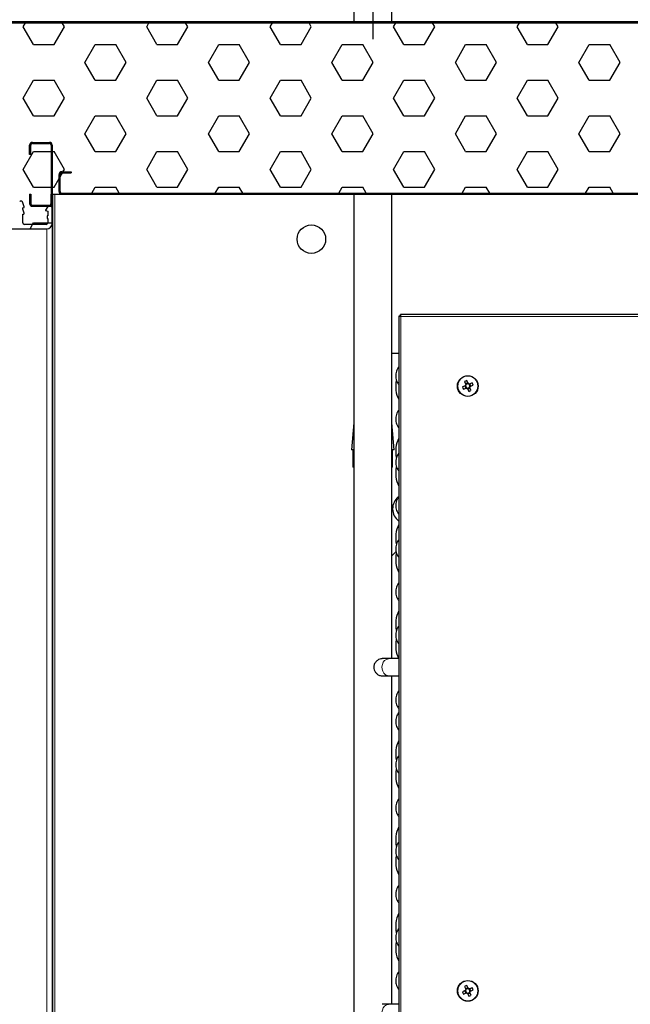
# Model space of a CAD drawing. Units: millimetres. Extents: x 150 to 12450, y 150 to 8760.
# Drawn here: x 1716 to 2069, y 6702 to 7272 of the extents above; entities that cross this region are included whole.
import ezdxf

# ---------------------------------------------------------------- set-up
doc = ezdxf.new("R2010")
doc.units = ezdxf.units.MM
doc.header["$LTSCALE"] = 30
doc.linetypes.add('CENTERX2', pattern=[20.32, 12.7, -2.54, 2.54, -2.54])
for name, color, linetype in [('BEMAßUNG', 7, 'Continuous'), ('KANTLINIE', 3, 'CENTERX2'), ('KONTUR', 2, 'Continuous'), ('SCHRAFFUR', 4, 'Continuous')]:
    doc.layers.add(name, color=color, linetype=linetype)
doc.styles.add('SLDTEXTSTYLE0', font='TXT', dxfattribs={"width": 0.75})
doc.dimstyles.new('SLDDIMSTYLE0', dxfattribs={"dimtxt": 90, "dimasz": 99.06, "dimexe": 0, "dimexo": 0.0625, "dimgap": 22.5, "dimtad": 1, "dimdec": 0, "dimrnd": 1e-09, "dimzin": 12, "dimdsep": 46, "dimtxsty": 'SLDTEXTSTYLE0', "dimsah": 1, "dimcen": 0.09, "dimadec": 0, "dimazin": 3, "dimtfac": 1, "dimtdec": 0, "dimtofl": 0, "dimtmove": 0, "dimatfit": 3, "dimfxl": 1, "dimfrac": 2, "dimtolj": 1, "dimtzin": 12, "dimarcsym": 0})
doc.dimstyles.new('SLDDIMSTYLE2', dxfattribs={"dimtxt": 90, "dimasz": 99.06, "dimexe": 0, "dimexo": 0.0625, "dimgap": 22.5, "dimtad": 1, "dimdec": 1, "dimrnd": 1e-09, "dimzin": 12, "dimdsep": 46, "dimtxsty": 'SLDTEXTSTYLE0', "dimsah": 1, "dimcen": 0.09, "dimadec": 0, "dimazin": 3, "dimtfac": 1, "dimtdec": 1, "dimtofl": 0, "dimtmove": 0, "dimatfit": 3, "dimfxl": 1, "dimfrac": 2, "dimtolj": 1, "dimtzin": 12, "dimarcsym": 0})

# ---------------------------------------------------------------- blocks, each defined once
blk = doc.blocks.new('_D')
at = {"layer": 'BEMAßUNG'}
for p, q in [((1486.6, 6519.59), (1486.6, 8143.47)), ((3032, 6491.15), (3032, 8143.47)), ((3032, 8128.47), (1486.6, 8128.47))]:
    blk.add_line(p, q, dxfattribs=at)
for points in [[(1486.6, 8128.47), (1585.66, 8113.23), (1585.66, 8143.71)], [(3032, 8128.47), (2932.94, 8143.71), (2932.94, 8113.23)]]:
    blk.add_solid(points, dxfattribs=at)
at = {"layer": 'BEMAßUNG', "char_height": 90, "attachment_point": 1, "style": 'SLDTEXTSTYLE0'}
for s, insert in [('Gesamttiefe', (1748.36, 8244.49)), ('1545', (2504.24, 8244.49))]:
    blk.add_mtext(s, dxfattribs=dict(at, insert=insert))
blk = doc.blocks.new('SW_HATCH_0')
at = {"layer": 'SCHRAFFUR', "color": 0}
for p, q in [((29.77, 2134.4), (31.1, 2136.71)), ((31.1, 2136.71), (31.56, 2137.51)), ((52.24, 2136.71), (51.78, 2137.51)), ((53.58, 2134.4), (52.24, 2136.71)), ((101.2, 2134.4), (102.54, 2136.71)), ((102.54, 2136.71), (103, 2137.51)), ((123.68, 2136.71), (123.22, 2137.51)), ((125.02, 2134.4), (123.68, 2136.71)), ((172.64, 2134.4), (173.97, 2136.71)), ((173.97, 2136.71), (174.44, 2137.51)), ((195.12, 2136.71), (194.66, 2137.51)), ((196.45, 2134.4), (195.12, 2136.71)), ((244.08, 2134.4), (245.41, 2136.71)), ((245.41, 2136.71), (245.87, 2137.51)), ((266.56, 2136.71), (266.09, 2137.51)), ((267.89, 2134.4), (266.56, 2136.71)), ((315.52, 2134.4), (316.85, 2136.71)), ((316.85, 2136.71), (317.31, 2137.51)), ((337.99, 2136.71), (337.53, 2137.51)), ((339.33, 2134.4), (337.99, 2136.71)), ((35.72, 2124.09), (29.77, 2134.4)), ((47.62, 2124.09), (53.58, 2134.4)), ((107.16, 2124.09), (101.2, 2134.4)), ((119.06, 2124.09), (125.02, 2134.4)), ((178.59, 2124.09), (172.64, 2134.4)), ((190.5, 2124.09), (196.45, 2134.4)), ((250.03, 2124.09), (244.08, 2134.4)), ((261.94, 2124.09), (267.89, 2134.4)), ((321.47, 2124.09), (315.52, 2134.4)), ((333.37, 2124.09), (339.33, 2134.4)), ((35.72, 2124.09), (47.62, 2124.09)), ((65.48, 2113.78), (71.44, 2124.09)), ((71.44, 2124.09), (83.34, 2124.09)), ((89.3, 2113.78), (83.34, 2124.09)), ((107.16, 2124.09), (119.06, 2124.09)), ((136.92, 2113.78), (142.87, 2124.09)), ((142.87, 2124.09), (154.78, 2124.09)), ((160.73, 2113.78), (154.78, 2124.09)), ((178.59, 2124.09), (190.5, 2124.09)), ((208.36, 2113.78), (214.31, 2124.09)), ((214.31, 2124.09), (226.22, 2124.09)), ((232.17, 2113.78), (226.22, 2124.09)), ((250.03, 2124.09), (261.94, 2124.09)), ((279.8, 2113.78), (285.75, 2124.09)), ((285.75, 2124.09), (297.66, 2124.09)), ((303.61, 2113.78), (297.66, 2124.09)), ((321.47, 2124.09), (333.37, 2124.09)), ((351.23, 2113.78), (357.19, 2124.09)), ((357.19, 2124.09), (369.09, 2124.09)), ((375.05, 2113.78), (369.09, 2124.09)), ((71.44, 2103.47), (65.48, 2113.78)), ((83.34, 2103.47), (89.3, 2113.78)), ((142.87, 2103.47), (136.92, 2113.78)), ((154.78, 2103.47), (160.73, 2113.78)), ((214.31, 2103.47), (208.36, 2113.78)), ((226.22, 2103.47), (232.17, 2113.78)), ((285.75, 2103.47), (279.8, 2113.78)), ((297.66, 2103.47), (303.61, 2113.78)), ((357.19, 2103.47), (351.23, 2113.78)), ((369.09, 2103.47), (375.05, 2113.78)), ((29.77, 2093.16), (35.72, 2103.47)), ((35.72, 2103.47), (47.62, 2103.47)), ((53.58, 2093.16), (47.62, 2103.47)), ((71.44, 2103.47), (83.34, 2103.47)), ((101.2, 2093.16), (107.16, 2103.47)), ((107.16, 2103.47), (119.06, 2103.47)), ((125.02, 2093.16), (119.06, 2103.47)), ((142.87, 2103.47), (154.78, 2103.47)), ((172.64, 2093.16), (178.59, 2103.47)), ((178.59, 2103.47), (190.5, 2103.47)), ((196.45, 2093.16), (190.5, 2103.47)), ((214.31, 2103.47), (226.22, 2103.47)), ((244.08, 2093.16), (250.03, 2103.47)), ((250.03, 2103.47), (261.94, 2103.47)), ((267.89, 2093.16), (261.94, 2103.47)), ((285.75, 2103.47), (297.66, 2103.47)), ((315.52, 2093.16), (321.47, 2103.47)), ((321.47, 2103.47), (333.37, 2103.47)), ((339.33, 2093.16), (333.37, 2103.47)), ((357.19, 2103.47), (369.09, 2103.47)), ((35.72, 2082.85), (29.77, 2093.16)), ((47.62, 2082.85), (53.58, 2093.16)), ((107.16, 2082.85), (101.2, 2093.16)), ((119.06, 2082.85), (125.02, 2093.16)), ((178.59, 2082.85), (172.64, 2093.16)), ((190.5, 2082.85), (196.45, 2093.16)), ((250.03, 2082.85), (244.08, 2093.16)), ((261.94, 2082.85), (267.89, 2093.16)), ((321.47, 2082.85), (315.52, 2093.16)), ((333.37, 2082.85), (339.33, 2093.16)), ((35.72, 2082.85), (47.62, 2082.85)), ((65.48, 2072.53), (71.44, 2082.85)), ((71.44, 2082.85), (83.34, 2082.85)), ((89.3, 2072.53), (83.34, 2082.85)), ((107.16, 2082.85), (119.06, 2082.85)), ((136.92, 2072.53), (142.87, 2082.85)), ((142.87, 2082.85), (154.78, 2082.85)), ((160.73, 2072.53), (154.78, 2082.85)), ((178.59, 2082.85), (190.5, 2082.85)), ((208.36, 2072.53), (214.31, 2082.85)), ((214.31, 2082.85), (226.22, 2082.85)), ((232.17, 2072.53), (226.22, 2082.85)), ((250.03, 2082.85), (261.94, 2082.85)), ((279.8, 2072.53), (285.75, 2082.85)), ((285.75, 2082.85), (297.66, 2082.85)), ((303.61, 2072.53), (297.66, 2082.85)), ((321.47, 2082.85), (333.37, 2082.85)), ((351.23, 2072.53), (357.19, 2082.85)), ((357.19, 2082.85), (369.09, 2082.85)), ((375.05, 2072.53), (369.09, 2082.85)), ((71.44, 2062.22), (65.48, 2072.53)), ((83.34, 2062.22), (89.3, 2072.53)), ((142.87, 2062.22), (136.92, 2072.53)), ((154.78, 2062.22), (160.73, 2072.53)), ((214.31, 2062.22), (208.36, 2072.53)), ((226.22, 2062.22), (232.17, 2072.53)), ((285.75, 2062.22), (279.8, 2072.53)), ((297.66, 2062.22), (303.61, 2072.53)), ((357.19, 2062.22), (351.23, 2072.53)), ((369.09, 2062.22), (375.05, 2072.53)), ((29.77, 2051.91), (35.72, 2062.22)), ((35.72, 2062.22), (45.9, 2062.22)), ((45.9, 2062.22), (46.5, 2062.22)), ((46.5, 2062.22), (47.62, 2062.22)), ((53.58, 2051.91), (47.62, 2062.22)), ((71.44, 2062.22), (83.34, 2062.22)), ((101.2, 2051.91), (107.16, 2062.22)), ((107.16, 2062.22), (119.06, 2062.22)), ((125.02, 2051.91), (119.06, 2062.22)), ((142.87, 2062.22), (154.78, 2062.22)), ((172.64, 2051.91), (178.59, 2062.22)), ((178.59, 2062.22), (190.5, 2062.22)), ((196.45, 2051.91), (190.5, 2062.22)), ((214.31, 2062.22), (226.22, 2062.22)), ((244.08, 2051.91), (250.03, 2062.22)), ((250.03, 2062.22), (261.94, 2062.22)), ((267.89, 2051.91), (261.94, 2062.22)), ((285.75, 2062.22), (297.66, 2062.22)), ((315.52, 2051.91), (321.47, 2062.22)), ((321.47, 2062.22), (333.37, 2062.22)), ((339.33, 2051.91), (333.37, 2062.22)), ((357.19, 2062.22), (369.09, 2062.22)), ((35.72, 2041.6), (29.77, 2051.91)), ((52.77, 2050.51), (53.58, 2051.91)), ((107.16, 2041.6), (101.2, 2051.91)), ((119.06, 2041.6), (125.02, 2051.91)), ((178.59, 2041.6), (172.64, 2051.91)), ((190.5, 2041.6), (196.45, 2051.91)), ((250.03, 2041.6), (244.08, 2051.91)), ((261.94, 2041.6), (267.89, 2051.91)), ((321.47, 2041.6), (315.52, 2051.91)), ((333.37, 2041.6), (339.33, 2051.91)), ((47.62, 2041.6), (50.5, 2046.58)), ((50.5, 2046.58), (51.1, 2047.62)), ((51.1, 2047.62), (52.42, 2049.91)), ((52.42, 2049.91), (52.77, 2050.51)), ((35.72, 2041.6), (45.9, 2041.6)), ((45.9, 2041.6), (46.5, 2041.6)), ((46.5, 2041.6), (47.62, 2041.6)), ((69.42, 2038.11), (71.44, 2041.6)), ((71.44, 2041.6), (83.34, 2041.6)), ((85.36, 2038.11), (83.34, 2041.6)), ((107.16, 2041.6), (119.06, 2041.6)), ((140.86, 2038.11), (142.87, 2041.6)), ((142.87, 2041.6), (154.78, 2041.6)), ((156.8, 2038.11), (154.78, 2041.6)), ((178.59, 2041.6), (190.5, 2041.6)), ((212.3, 2038.11), (214.31, 2041.6)), ((214.31, 2041.6), (226.22, 2041.6)), ((228.23, 2038.11), (226.22, 2041.6)), ((250.03, 2041.6), (261.94, 2041.6)), ((283.74, 2038.11), (285.75, 2041.6)), ((285.75, 2041.6), (297.66, 2041.6)), ((299.67, 2038.11), (297.66, 2041.6)), ((321.47, 2041.6), (333.37, 2041.6)), ((355.17, 2038.11), (357.19, 2041.6)), ((357.19, 2041.6), (369.09, 2041.6)), ((371.11, 2038.11), (369.09, 2041.6)), ((69.08, 2037.51), (69.42, 2038.11)), ((85.7, 2037.51), (85.36, 2038.11)), ((140.51, 2037.51), (140.86, 2038.11)), ((157.14, 2037.51), (156.8, 2038.11)), ((211.95, 2037.51), (212.3, 2038.11)), ((228.58, 2037.51), (228.23, 2038.11)), ((283.39, 2037.51), (283.74, 2038.11)), ((300.02, 2037.51), (299.67, 2038.11)), ((354.83, 2037.51), (355.17, 2038.11)), ((371.45, 2037.51), (371.11, 2038.11)), ((33.72, 2017.51), (35.16, 2020.01)), ((35.16, 2020.01), (35.72, 2020.98)), ((35.72, 2020.98), (44, 2020.98)), ((44, 2020.98), (46.5, 2020.98))]:
    blk.add_line(p, q, dxfattribs=at)
blk = doc.blocks.new('_D_14')
at = {"layer": 'BEMAßUNG'}
for p, q in [((1919.8, 7451.77), (1919.8, 7831.31)), ((2884.3, 7269.09), (2884.3, 7831.31)), ((2884.3, 7816.31), (1919.8, 7816.31))]:
    blk.add_line(p, q, dxfattribs=at)
for points in [[(1919.8, 7816.31), (2018.86, 7801.07), (2018.86, 7831.55)], [(2884.3, 7816.31), (2785.24, 7831.55), (2785.24, 7801.07)]]:
    blk.add_solid(points, dxfattribs=at)
at = {"layer": 'BEMAßUNG', "insert": (2302.3, 7932.33), "char_height": 90, "attachment_point": 1, "style": 'SLDTEXTSTYLE0'}
blk.add_mtext('965', dxfattribs=at)
blk = doc.blocks.new('_D_17')
at = {"layer": 'BEMAßUNG'}
for p, q in [((1569.3, 7176.23), (1569.3, 7992.17)), ((2949.3, 7176.23), (2949.3, 7992.17)), ((2949.3, 7977.17), (1569.3, 7977.17))]:
    blk.add_line(p, q, dxfattribs=at)
for points in [[(1569.3, 7977.17), (1668.36, 7961.93), (1668.36, 7992.41)], [(2949.3, 7977.17), (2850.24, 7992.41), (2850.24, 7961.93)]]:
    blk.add_solid(points, dxfattribs=at)
at = {"layer": 'BEMAßUNG', "insert": (2126.3, 8093.19), "char_height": 90, "attachment_point": 1, "style": 'SLDTEXTSTYLE0'}
blk.add_mtext('1380', dxfattribs=at)

msp = doc.modelspace()

# ---------------------------------------------------------------- linework, layer by layer
at = {"color": 8, "linetype": 'Continuous', "lineweight": 18}
for p, q in [((1734.5, 7170.86), (1734.5, 6576.95)), ((1735.87, 7170.86), (1735.87, 6577.15)), ((1731.3, 7150.86), (1731.3, 5150.86)), ((1936, 7100.16), (1936, 6319.56)), ((2582.6, 7100.16), (1936, 7100.16))]:
    msp.add_line(p, q, dxfattribs=at)
at = {"color": 8, "linetype": 'Continuous', "lineweight": 18, "flags": 128}
for points in [[(1929.42, 6892.11), (1928.25, 6892.3), (1927.17, 6892.84), (1926.25, 6893.7), (1925.57, 6894.81), (1925.18, 6896.09), (1925.1, 6897.45), (1925.34, 6898.79), (1925.88, 6899.99), (1926.68, 6900.99), (1927.69, 6901.7), (1928.83, 6902.06), (1929.42, 6902.11)], [(1929.42, 6692.11), (1928.25, 6692.3), (1927.17, 6692.84), (1926.25, 6693.7), (1925.57, 6694.81), (1925.18, 6696.09), (1925.1, 6697.45), (1925.34, 6698.79), (1925.88, 6699.99), (1926.68, 6700.99), (1927.69, 6701.7), (1928.83, 6702.06), (1929.42, 6702.11)]]:
    msp.add_lwpolyline(points, dxfattribs=at)
at = {"color": 8, "linetype": 'Continuous', "lineweight": 18}
for centre in [(1974.8, 7059.86), (1974.8, 6709.86)]:
    msp.add_circle(centre, 5.77, dxfattribs=at)
at = {"layer": 'KANTLINIE'}
msp.add_line((1919.8, 7451.77), (1919.8, 7260.54), dxfattribs=at)
at = {"layer": 'KONTUR'}
for p, q in [((1908.8, 7430.86), (1908.8, 7270.86)), ((1908.8, 7430.86), (1908.8, 7270.86)), ((1930.8, 7270.86), (1930.8, 7430.86)), ((1930.8, 7270.86), (1930.8, 7430.86)), ((1649.1, 7270.86), (2842.84, 7270.86)), ((1649.1, 7270.06), (2842.84, 7270.06)), ((1649.1, 7270.06), (2869.5, 7270.06)), ((1721.3, 7193.86), (1721.3, 7199.27)), ((1721.9, 7193.86), (1721.9, 7199.27)), ((1722.89, 7200.86), (1732.73, 7200.86)), ((1722.89, 7200.26), (1732.73, 7200.26)), ((1733.7, 7199.29), (1733.7, 7165.43)), ((1733.7, 7199.29), (1733.7, 7170.86)), ((1734.3, 7199.29), (1734.3, 7165.43)), ((1734.3, 7199.29), (1734.3, 7170.86)), ((1721.9, 7193.86), (1721.3, 7193.86)), ((1738.3, 7172.44), (1738.3, 7182.28)), ((1738.9, 7172.44), (1738.9, 7182.28)), ((1739.88, 7183.86), (1745.3, 7183.86)), ((1739.88, 7183.26), (1745.3, 7183.26)), ((1745.3, 7183.86), (1745.3, 7183.26)), ((1721.3, 7170.86), (1721.3, 7165.45)), ((1721.3, 7170.86), (1721.9, 7170.86)), ((1721.9, 7170.86), (1721.9, 7165.45)), ((1733.5, 7170.86), (1733.7, 7170.86)), ((1733.5, 7170.86), (1733.5, 7164.84)), ((1734.3, 7170.86), (1739.88, 7170.86)), ((1734.5, 7170.86), (1734.5, 6576.95)), ((1739.88, 7171.46), (2778.72, 7171.46)), ((1739.88, 7170.86), (2778.72, 7170.86)), ((1908.8, 7170.86), (1908.8, 5547.61)), ((1908.8, 7170.86), (1908.8, 5547.61)), ((1930.8, 6902.11), (1930.8, 7170.86)), ((1930.8, 6902.11), (1930.8, 7170.86)), ((1718.1, 7163.66), (1717.07, 7166.5)), ((1717.3, 7162.96), (1717.95, 7163.12)), ((1717.3, 7162.16), (1717.3, 7162.96)), ((1718.1, 7159.96), (1717.3, 7162.16)), ((1718.1, 7163.32), (1718.1, 7163.66)), ((1722.89, 7164.46), (1732.73, 7164.46)), ((1722.89, 7163.86), (1732.73, 7163.86)), ((1722.89, 7163.86), (1731.8, 7163.86)), ((1731.8, 7163.76), (1730.41, 7161.72)), ((1733.3, 7164.06), (1731.8, 7164.06)), ((1731.8, 7164.06), (1731.8, 7163.76)), ((1731.8, 7163.86), (1731.8, 7163.76)), ((1733.5, 7164.06), (1733.5, 7164.04)), ((1734.3, 7165.43), (1734.3, 7163.06)), ((1734.3, 7153.86), (1734.3, 7163.06)), ((1717.3, 7159.26), (1717.95, 7159.42)), ((1717.3, 7154.36), (1717.3, 7159.26)), ((1718.1, 7159.62), (1718.1, 7159.96)), ((1730.53, 7161.41), (1731.8, 7161.11)), ((1731.4, 7158.36), (1731.4, 7156.86)), ((1731.8, 7158.36), (1731.4, 7158.36)), ((1731.4, 7156.86), (1731.8, 7156.86)), ((1731.8, 7161.11), (1731.8, 7158.36)), ((1731.8, 7156.86), (1731.8, 7154.36)), ((1637.3, 7150.86), (1731.3, 7150.86)), ((1730.8, 7153.36), (1718.3, 7153.36)), ((1734.3, 7153.86), (1734.3, 5150.86)), ((1934.8, 7100.35), (1934.8, 6319.37)), ((1935.61, 7100.35), (1934.82, 7100.35)), ((2582.79, 7101.36), (1935.81, 7101.36)), ((1935.81, 7101.33), (1935.81, 7100.54)), ((1930.8, 7078.86), (1934.8, 7078.86)), ((1973.29, 7060.01), (1971.67, 7059.34)), ((1972.97, 7062.45), (1973.64, 7060.83)), ((1973.03, 7059.9), (1973.57, 7058.58)), ((1974.84, 7061.63), (1973.53, 7061.09)), ((1974.95, 7061.37), (1974.28, 7062.99)), ((1977.39, 7061.7), (1975.77, 7061.03)), ((1976.58, 7059.83), (1976.03, 7061.14)), ((1976.31, 7059.72), (1977.93, 7060.39)), ((1972.22, 7058.02), (1973.84, 7058.69)), ((1974.66, 7058.35), (1975.33, 7056.73)), ((1974.77, 7058.09), (1976.08, 7058.63)), ((1976.64, 7057.27), (1975.97, 7058.9)), ((1908.8, 7038.57), (1907.43, 7022.86)), ((1932.18, 7022.86), (1930.8, 7038.57)), ((1908.8, 7022.86), (1907.43, 7022.86)), ((1908.3, 7022.86), (1908.3, 7012.86)), ((1932.18, 7022.86), (1930.8, 7022.86)), ((1931.3, 7012.86), (1931.3, 7022.86)), ((1908.8, 7012.86), (1908.3, 7012.86)), ((1931.3, 7012.86), (1930.8, 7012.86)), ((1933.27, 6964.08), (1930.8, 6961.61)), ((1929.42, 6902.11), (1925.3, 6902.11)), ((1934.74, 6902.11), (1929.42, 6902.11)), ((1925.3, 6892.11), (1929.42, 6892.11)), ((1929.42, 6892.11), (1934.8, 6892.11)), ((1930.8, 6702.11), (1930.8, 6892.11)), ((1930.8, 6702.11), (1930.8, 6892.11)), ((1972.97, 6712.45), (1973.64, 6710.83)), ((1974.95, 6711.37), (1974.28, 6712.99)), ((1973.29, 6710.01), (1971.67, 6709.34)), ((1972.22, 6708.02), (1973.84, 6708.69)), ((1973.03, 6709.9), (1973.57, 6708.58)), ((1974.84, 6711.63), (1973.53, 6711.09)), ((1974.66, 6708.35), (1975.33, 6706.73)), ((1974.77, 6708.09), (1976.08, 6708.63)), ((1977.39, 6711.7), (1975.77, 6711.03)), ((1976.64, 6707.27), (1975.97, 6708.9)), ((1976.58, 6709.83), (1976.03, 6711.14)), ((1976.31, 6709.72), (1977.93, 6710.39)), ((1929.42, 6702.11), (1925.3, 6702.11)), ((1934.8, 6702.11), (1929.42, 6702.11))]:
    msp.add_line(p, q, dxfattribs=at)
for centre, radius in [((1884.3, 7144.86), 8.25), ((1974.8, 7059.86), 6), ((1974.8, 6709.86), 6)]:
    msp.add_circle(centre, radius, dxfattribs=at)
for centre, radius, start, end in [((1722.89, 7199.27), 1.59, 90, 180), ((1722.89, 7199.27), 0.99, 90, 180), ((1732.73, 7199.29), 1.57, 0, 90), ((1732.73, 7199.29), 0.97, 0, 90), ((1739.88, 7182.28), 1.58, 90, 180), ((1739.88, 7182.28), 0.98, 90, 180), ((1739.88, 7172.44), 1.58, 180, 270), ((1739.88, 7172.44), 0.98, 180, 270), ((1716.3, 7165.86), 1, 39.9662, 140.0338), ((1717.9, 7163.32), 0.2, 284.0362, 0), ((1722.89, 7165.45), 1.59, 180, 270), ((1722.89, 7165.45), 0.99, 180, 270), ((1732.73, 7165.43), 1.57, 270, 0), ((1732.73, 7165.43), 0.97, 270, 0), ((1732.73, 7165.43), 0.97, 270, 322.5434), ((1733.3, 7163.06), 1, 0, 90), ((1732.73, 7165.43), 1.57, 298.1276, 299.3699), ((1733.3, 7163.06), 1, 78.463, 80.2031), ((1717.9, 7159.62), 0.2, 284.0362, 0), ((1730.58, 7161.61), 0.2, 145.7131, 256.6523), ((1718.3, 7154.36), 1, 180, 270), ((1730.8, 7154.36), 1, 270, 0), ((1731.3, 7153.86), 3, 270, 0), ((1950.55, 7059.61), 17.5, 168.5743, 205.8419), ((1982.07, 7042.26), 22.14, 110.6109, 114.2857), ((1974.8, 7059.86), 1.51, 140.4072, 174.4894), ((1974.8, 7059.86), 1.28, 168.774, 236.1226), ((1974.8, 7059.86), 1.28, 146.1226, 168.774), ((1974.8, 7059.86), 1.28, 78.774, 146.1226), ((1974.8, 7059.86), 1.51, 50.4072, 84.4894), ((1974.8, 7059.86), 1.28, 56.1226, 78.774), ((1974.8, 7059.86), 1.28, 348.774, 56.1226), ((1974.8, 7059.86), 1.28, 326.1226, 348.774), ((1974.8, 7059.86), 1.51, 320.4072, 354.4894), ((1957.21, 7052.59), 22.14, 20.6109, 24.2857), ((1992.4, 7067.13), 22.14, 200.6109, 204.2857), ((1974.8, 7059.86), 1.51, 230.4072, 264.4894), ((1974.8, 7059.86), 1.28, 236.1226, 258.774), ((1974.8, 7059.86), 1.28, 258.774, 326.1226), ((1967.53, 7077.46), 22.14, 290.6109, 294.2857), ((1950.55, 7022.11), 17.5, 154.1581, 191.9425), ((1950.55, 7009.61), 17.5, 168.5743, 205.8419), ((1940.3, 6988.86), 9, 130.1633, 232.3301), ((1950.55, 6972.11), 17.5, 154.1581, 191.9425), ((1950.55, 6959.61), 17.5, 168.5743, 205.8419), ((1950.55, 6922.11), 17.5, 154.1581, 191.9425), ((1950.55, 6909.61), 17.5, 168.5743, 205.8419), ((1950.55, 6847.11), 17.5, 154.1581, 191.9425), ((1950.55, 6834.61), 17.5, 168.5743, 205.8419), ((1950.55, 6797.11), 17.5, 154.1581, 191.9425), ((1950.55, 6784.61), 17.5, 168.5743, 205.8419), ((1950.55, 6747.11), 17.5, 154.1581, 191.9425), ((1950.55, 6734.61), 17.5, 168.5743, 205.8419), ((1982.07, 6692.26), 22.14, 110.6109, 114.2857), ((1992.4, 6717.13), 22.14, 200.6109, 204.2857), ((1974.8, 6709.86), 1.51, 140.4072, 174.4894), ((1974.8, 6709.86), 1.28, 168.774, 236.1226), ((1974.8, 6709.86), 1.28, 146.1226, 168.774), ((1974.8, 6709.86), 1.28, 78.774, 146.1226), ((1974.8, 6709.86), 1.51, 230.4072, 264.4894), ((1974.8, 6709.86), 1.28, 236.1226, 258.774), ((1974.8, 6709.86), 1.28, 258.774, 326.1226), ((1974.8, 6709.86), 1.51, 50.4072, 84.4894), ((1974.8, 6709.86), 1.28, 56.1226, 78.774), ((1967.53, 6727.46), 22.14, 290.6109, 294.2857), ((1974.8, 6709.86), 1.28, 348.774, 56.1226), ((1974.8, 6709.86), 1.28, 326.1226, 348.774), ((1974.8, 6709.86), 1.51, 320.4072, 354.4894), ((1957.21, 6702.59), 22.14, 20.6109, 24.2857)]:
    msp.add_arc(centre, radius, start, end, dxfattribs=at)
for points, knots in [([(1733.5, 7165.07), (1733.55, 7165.12), (1733.68, 7165.24), (1733.69, 7165.36), (1733.7, 7165.43)], [0, 0, 0, 0, 0.372187, 1, 1, 1, 1]), ([(1934.8, 7100.35), (1934.81, 7100.35), (1934.82, 7100.35), (1934.92, 7100.35), (1935.14, 7100.32), (1935.54, 7100.26), (1935.85, 7100.19), (1936, 7100.16)], [0, 0, 0, 0, 0.1282095, 0.2553885, 0.5058705, 0.75374, 1, 1, 1, 1]), ([(1935.6, 7100.35), (1935.6, 7100.35), (1935.61, 7100.35), (1935.63, 7100.35), (1935.67, 7100.33), (1935.74, 7100.31), (1935.85, 7100.26), (1935.95, 7100.19), (1936, 7100.16)], [0, 0, 0, 0, 0.121235, 0.2417, 0.362388, 0.484287, 0.734252, 1, 1, 1, 1]), ([(1936, 7100.16), (1935.97, 7100.3), (1935.91, 7100.57), (1935.85, 7100.93), (1935.81, 7101.2), (1935.8, 7101.34), (1935.81, 7101.36), (1935.81, 7101.36)], [0, 0, 0, 0, 0.21633, 0.436123, 0.651059, 0.862274, 1, 1, 1, 1]), ([(1936, 7100.16), (1935.97, 7100.21), (1935.91, 7100.3), (1935.85, 7100.42), (1935.81, 7100.51), (1935.81, 7100.54), (1935.81, 7100.55)], [0, 0, 0, 0, 0.2985533, 0.5519997, 0.8066518, 1, 1, 1, 1]), ([(1934.8, 7070.94), (1934.69, 7070.81), (1934.25, 7070.27), (1933.71, 7069.17), (1933.2, 7067.65), (1933, 7066.04), (1933.13, 7064.42), (1933.57, 7062.89), (1934.13, 7061.67), (1934.62, 7061.02), (1934.8, 7060.78)], [0, 0, 0, 0, 0.047647, 0.192993, 0.333536, 0.485535, 0.631898, 0.775264, 0.918769, 1, 1, 1, 1]), ([(1934.8, 7045.94), (1934.69, 7045.81), (1934.25, 7045.27), (1933.71, 7044.17), (1933.2, 7042.65), (1933, 7041.04), (1933.13, 7039.42), (1933.57, 7037.89), (1934.13, 7036.67), (1934.62, 7036.02), (1934.8, 7035.78)], [0, 0, 0, 0, 0.047647, 0.192993, 0.333536, 0.485535, 0.631898, 0.775264, 0.918769, 1, 1, 1, 1]), ([(1934.8, 7020.94), (1934.69, 7020.81), (1934.25, 7020.27), (1933.71, 7019.17), (1933.2, 7017.65), (1933, 7016.04), (1933.13, 7014.42), (1933.57, 7012.89), (1934.13, 7011.67), (1934.62, 7011.02), (1934.8, 7010.78)], [0, 0, 0, 0, 0.047647, 0.192993, 0.333536, 0.485535, 0.631898, 0.775264, 0.918769, 1, 1, 1, 1]), ([(1934.8, 6995.94), (1934.69, 6995.81), (1934.25, 6995.27), (1933.71, 6994.17), (1933.2, 6992.65), (1933, 6991.04), (1933.13, 6989.42), (1933.57, 6987.89), (1934.13, 6986.67), (1934.62, 6986.02), (1934.8, 6985.78)], [0, 0, 0, 0, 0.0476474, 0.1929935, 0.3335361, 0.4855351, 0.6318975, 0.775264, 0.9187694, 1, 1, 1, 1]), ([(1934.8, 6970.94), (1934.69, 6970.81), (1934.25, 6970.27), (1933.71, 6969.17), (1933.2, 6967.65), (1933, 6966.04), (1933.13, 6964.42), (1933.57, 6962.89), (1934.13, 6961.67), (1934.62, 6961.02), (1934.8, 6960.78)], [0, 0, 0, 0, 0.047647, 0.192993, 0.333536, 0.485535, 0.631898, 0.775264, 0.918769, 1, 1, 1, 1]), ([(1934.8, 6945.94), (1934.69, 6945.81), (1934.25, 6945.27), (1933.71, 6944.17), (1933.2, 6942.65), (1933, 6941.04), (1933.13, 6939.42), (1933.57, 6937.89), (1934.13, 6936.67), (1934.62, 6936.02), (1934.8, 6935.78)], [0, 0, 0, 0, 0.047647, 0.192993, 0.333536, 0.485535, 0.631898, 0.775264, 0.918769, 1, 1, 1, 1]), ([(1934.8, 6920.94), (1934.69, 6920.81), (1934.25, 6920.27), (1933.71, 6919.17), (1933.2, 6917.65), (1933, 6916.04), (1933.13, 6914.42), (1933.57, 6912.89), (1934.13, 6911.67), (1934.62, 6911.02), (1934.8, 6910.78)], [0, 0, 0, 0, 0.047647, 0.192993, 0.333536, 0.485535, 0.631898, 0.775264, 0.918769, 1, 1, 1, 1]), ([(1925.29, 6902.05), (1925.04, 6902.06), (1924.34, 6902.09), (1923.13, 6901.59), (1921.83, 6900.65), (1920.8, 6899.26), (1920.4, 6897.98), (1920.38, 6897.26), (1920.37, 6897.11)], [0, 0, 0, 0, 0.110283, 0.30369, 0.506046, 0.725143, 0.945485, 1, 1, 1, 1]), ([(1920.37, 6897.11), (1920.43, 6896.58), (1920.54, 6895.53), (1921.37, 6894.1), (1922.59, 6892.95), (1924, 6892.21), (1924.91, 6892.17), (1925.3, 6892.16)], [0, 0, 0, 0, 0.199222, 0.397908, 0.610029, 0.833265, 1, 1, 1, 1]), ([(1934.8, 6883.44), (1934.69, 6883.31), (1934.25, 6882.77), (1933.71, 6881.67), (1933.2, 6880.15), (1933, 6878.54), (1933.13, 6876.92), (1933.57, 6875.39), (1934.13, 6874.17), (1934.62, 6873.52), (1934.8, 6873.28)], [0, 0, 0, 0, 0.0476474, 0.1929935, 0.3335361, 0.4855351, 0.6318975, 0.775264, 0.9187694, 1, 1, 1, 1]), ([(1934.8, 6870.94), (1934.69, 6870.81), (1934.25, 6870.27), (1933.71, 6869.17), (1933.2, 6867.65), (1933, 6866.04), (1933.13, 6864.42), (1933.57, 6862.89), (1934.13, 6861.67), (1934.62, 6861.02), (1934.8, 6860.78)], [0, 0, 0, 0, 0.047647, 0.192993, 0.333536, 0.485535, 0.631898, 0.775264, 0.918769, 1, 1, 1, 1]), ([(1934.8, 6845.94), (1934.69, 6845.81), (1934.25, 6845.27), (1933.71, 6844.17), (1933.2, 6842.65), (1933, 6841.04), (1933.13, 6839.42), (1933.57, 6837.89), (1934.13, 6836.67), (1934.62, 6836.02), (1934.8, 6835.78)], [0, 0, 0, 0, 0.047647, 0.192993, 0.333536, 0.485535, 0.631898, 0.775264, 0.918769, 1, 1, 1, 1]), ([(1934.8, 6820.94), (1934.69, 6820.81), (1934.25, 6820.27), (1933.71, 6819.17), (1933.2, 6817.65), (1933, 6816.04), (1933.13, 6814.42), (1933.57, 6812.89), (1934.13, 6811.67), (1934.62, 6811.02), (1934.8, 6810.78)], [0, 0, 0, 0, 0.047647, 0.192993, 0.333536, 0.485535, 0.631898, 0.775264, 0.918769, 1, 1, 1, 1]), ([(1934.8, 6795.94), (1934.69, 6795.81), (1934.25, 6795.27), (1933.71, 6794.17), (1933.2, 6792.65), (1933, 6791.04), (1933.13, 6789.42), (1933.57, 6787.89), (1934.13, 6786.67), (1934.62, 6786.02), (1934.8, 6785.78)], [0, 0, 0, 0, 0.047647, 0.192993, 0.333536, 0.485535, 0.631898, 0.775264, 0.918769, 1, 1, 1, 1]), ([(1934.8, 6770.94), (1934.69, 6770.81), (1934.25, 6770.27), (1933.71, 6769.17), (1933.2, 6767.65), (1933, 6766.04), (1933.13, 6764.42), (1933.57, 6762.89), (1934.13, 6761.67), (1934.62, 6761.02), (1934.8, 6760.78)], [0, 0, 0, 0, 0.047647, 0.192993, 0.333536, 0.485535, 0.631898, 0.775264, 0.918769, 1, 1, 1, 1]), ([(1934.8, 6745.94), (1934.69, 6745.81), (1934.25, 6745.27), (1933.71, 6744.17), (1933.2, 6742.65), (1933, 6741.04), (1933.13, 6739.42), (1933.57, 6737.89), (1934.13, 6736.67), (1934.62, 6736.02), (1934.8, 6735.78)], [0, 0, 0, 0, 0.047647, 0.192993, 0.333536, 0.485535, 0.631898, 0.775264, 0.918769, 1, 1, 1, 1]), ([(1934.8, 6720.94), (1934.69, 6720.81), (1934.25, 6720.27), (1933.71, 6719.17), (1933.2, 6717.65), (1933, 6716.04), (1933.13, 6714.42), (1933.57, 6712.89), (1934.13, 6711.67), (1934.62, 6711.02), (1934.8, 6710.78)], [0, 0, 0, 0, 0.0476474, 0.1929935, 0.3335361, 0.4855351, 0.6318975, 0.775264, 0.9187694, 1, 1, 1, 1])]:
    msp.add_open_spline(points, degree=3, knots=knots, dxfattribs=at)

# ---------------------------------------------------------------- block references
at = {"layer": 'SCHRAFFUR'}
msp.add_blockref('SW_HATCH_0', (1687.8, 5133.35), dxfattribs=at)

# ---------------------------------------------------------------- dimensions: what is measured, and where the dimension line sits
at = {"layer": 'BEMAßUNG'}
dim = msp.add_linear_dim(base=(1486.6, 8128.47), p1=(3032, 6491.15), p2=(1486.6, 6519.59), text='Gesamttiefe <>', dimstyle='SLDDIMSTYLE0', dxfattribs=at)
dim.commit()
dim.dimension.update_dxf_attribs({"geometry": '_D', "text_midpoint": (2259.3, 8128.47), "dimtype": 160})
for base, p1, p2, dimstyle, picture, middle in [((1569.3, 7977.17), (2949.3, 7176.23), (1569.3, 7176.23), 'SLDDIMSTYLE2', '_D_17', (2259.3, 7977.17)), ((1919.80226538, 7816.31304417), (2884.30226538, 7269.09156478), (1919.80226538, 7451.76952282), 'SLDDIMSTYLE0', '_D_14', (2402.05226538, 7816.31304417))]:
    dim = msp.add_linear_dim(base=base, p1=p1, p2=p2, dimstyle=dimstyle, dxfattribs=at)
    dim.commit()
    dim.dimension.update_dxf_attribs({"geometry": picture, "text_midpoint": middle, "dimtype": 160})

doc.saveas('drawing.dxf')
